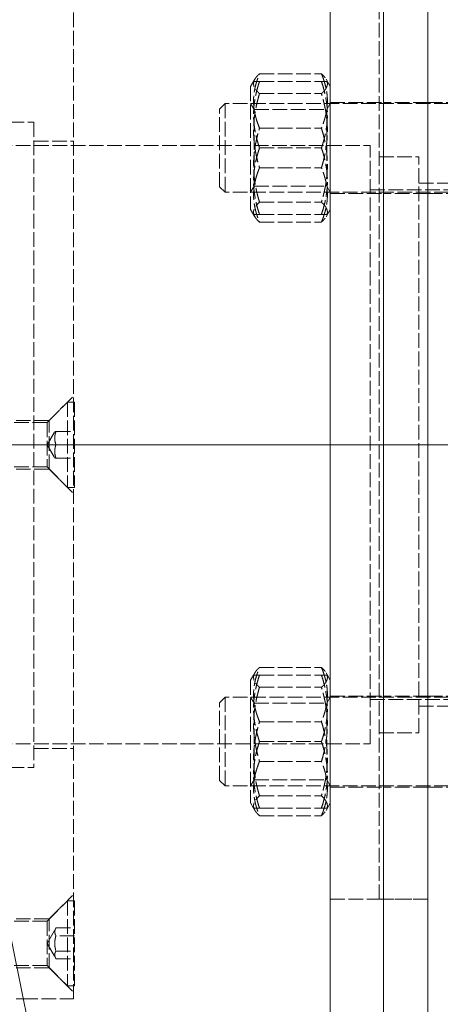
# Model space of a CAD drawing. Units: millimetres. Extents: x 0 to 11880, y 0 to 8400.
# Drawn here: x 6846 to 6941, y 4786 to 5008 of the extents above; entities that cross this region are included whole.
import ezdxf

# ---------------------------------------------------------------- set-up
doc = ezdxf.new("R2010")
doc.units = ezdxf.units.MM
doc.header["$LTSCALE"] = 20
doc.linetypes.add('DASHED', pattern=[0.2068, 0.1655, -0.0413])
for name, color, linetype, lineweight, true_color in [('Centerline (ISO)', 7, 'Continuous', 18, 0x8080ff), ('Dimension (ISO)', 1, 'Continuous', 15, 0xff0000), ('Hidden (ISO)', 7, 'DASHED', 18, 0x808000)]:
    doc.layers.add(name, color=color, linetype=linetype, lineweight=lineweight, true_color=true_color)
doc.layers.add('Visible (ISO)', color=7, linetype='Continuous', lineweight=18)
doc.styles.add('Note Text (ISO)', font='tahoma.ttf')
doc.dimstyles.new('Default (ISO)', dxfattribs={"dimscale": 20, "dimtxt": 3.5, "dimasz": 2.5, "dimexe": 1, "dimexo": 1, "dimgap": 0.762, "dimtad": 1, "dimdec": 0, "dimrnd": 1e-08, "dimdsep": 46, "dimtxsty": 'Note Text (ISO)', "dimcen": 0.09, "dimdle": 10, "dimclrd": 256, "dimclre": 256, "dimclrt": 256, "dimadec": 3, "dimazin": 2, "dimtfac": 1.001486, "dimtmove": 0, "dimatfit": 3, "dimfxl": 1, "dimtolj": 1, "dimtzin": 0, "dimlwd": -1, "dimlwe": -1, "dimarcsym": 0})

# ---------------------------------------------------------------- blocks, each defined once
blk = doc.blocks.new('*D15')
at = {"layer": 'Defpoints', "color": 0, "transparency": 16777216}
for p in [(7433.14, 5035.19), (4289.81, 4846.59), (4289.81, 3506.55)]:
    blk.add_point(p, dxfattribs=at)
at = {"layer": 'Dimension (ISO)', "transparency": 16777216}
for p, q in [((7433.14, 5015.19), (7433.14, 3486.55)), ((4289.81, 4826.59), (4289.81, 3486.55)), ((7383.14, 3506.55), (4339.81, 3506.55))]:
    blk.add_line(p, q, dxfattribs=at)
for points in [[(4339.81, 3514.88), (4339.81, 3498.21), (4289.81, 3506.55)], [(7383.14, 3514.88), (7383.14, 3498.21), (7433.14, 3506.55)]]:
    blk.add_solid(points, dxfattribs=at)
at = {"layer": 'Dimension (ISO)', "transparency": 16777216, "insert": (5261.49, 3594.7), "char_height": 70, "attachment_point": 1, "style": 'Note Text (ISO)'}
blk.add_mtext('\\A1;\\fTahoma|b0|i0;\\H70.0000;APPROXIMATE WIDTH 3143', dxfattribs=at)

msp = doc.modelspace()

# ---------------------------------------------------------------- linework, layer by layer
at = {"layer": 'Centerline (ISO)', "linetype": 'Continuous'}
msp.add_line((6675.04, 4912.09), (6975.04, 4912.09), dxfattribs=at)
at = {"layer": 'Hidden (ISO)'}
for p, q in [((6858.04, 4787.09), (6858.04, 5037.09)), ((6927.04, 4809.59), (6927.04, 5014.59)), ((6898.04, 4992.91), (6899.01, 4994.59)), ((6900.04, 4995.79), (6914.04, 4995.79)), ((6916.04, 4992.91), (6915.07, 4994.59)), ((6898.04, 4992.91), (6898.04, 4965.21)), ((6898.7, 4994.06), (6900.04, 4994.06)), ((6900.04, 4994.06), (6914.04, 4994.06)), ((6914.04, 4994.06), (6915.38, 4994.06)), ((6900.04, 4991.31), (6914.04, 4991.31)), ((6891.04, 4987.81), (6892.29, 4989.06)), ((6891.04, 4970.31), (6891.04, 4987.81)), ((6892.29, 4989.06), (6892.29, 4969.06)), ((6955.24, 4989.06), (6892.29, 4989.06)), ((6898.82, 4987.71), (6898.04, 4989.06)), ((6898.82, 4970.41), (6898.82, 4987.71)), ((6898.82, 4987.71), (6915.26, 4987.71)), ((6915.26, 4987.71), (6916.04, 4989.06)), ((6915.26, 4987.71), (6915.26, 4970.41)), ((6916.04, 4989.31), (6928.04, 4989.31)), ((6938.04, 4989.31), (6928.04, 4989.31)), ((6938.04, 4989.31), (6956.04, 4989.31)), ((6843.54, 4984.89), (6849.04, 4984.89)), ((6849.04, 4984.89), (6849.04, 4839.29)), ((6900.04, 4983.54), (6914.04, 4983.54)), ((6725.04, 4979.59), (6925.04, 4979.59)), ((6849.04, 4980.59), (6858.04, 4980.59)), ((6900.04, 4979.06), (6914.04, 4979.06)), ((6925.04, 4844.59), (6925.04, 4979.59)), ((6927.04, 4977.09), (6936.04, 4977.09)), ((6936.04, 4847.09), (6936.04, 4977.09)), ((6900.04, 4974.58), (6914.04, 4974.58)), ((6891.04, 4970.31), (6892.29, 4969.06)), ((6898.82, 4970.41), (6898.04, 4969.06)), ((6898.82, 4970.41), (6915.26, 4970.41)), ((6915.26, 4970.41), (6916.04, 4969.06)), ((6936.04, 4971.09), (6968.44, 4971.09)), ((6955.24, 4969.06), (6892.29, 4969.06)), ((6916.04, 4968.81), (6928.04, 4968.81)), ((6925.04, 4969.59), (6970.04, 4969.59)), ((6938.04, 4968.81), (6928.04, 4968.81)), ((6938.04, 4968.81), (6956.04, 4968.81)), ((6898.04, 4965.21), (6899.01, 4963.53)), ((6900.04, 4966.81), (6914.04, 4966.81)), ((6916.04, 4965.21), (6915.07, 4963.53)), ((6900.04, 4964.06), (6898.7, 4964.06)), ((6900.04, 4964.06), (6914.04, 4964.06)), ((6915.38, 4964.06), (6914.04, 4964.06)), ((6900.04, 4962.33), (6914.04, 4962.33)), ((6852.54, 4917.59), (6858.04, 4923.09)), ((6852.04, 4917.09), (6856.65, 4921.7)), ((6856.65, 4921.7), (6856.65, 4902.48)), ((6858.24, 4921.7), (6856.65, 4921.7)), ((6858.24, 4921.7), (6858.24, 4902.48)), ((6852.04, 4917.09), (6829.16, 4917.09)), ((6845.04, 4917.59), (6852.54, 4917.59)), ((6852.04, 4917.09), (6852.04, 4907.09)), ((6852.54, 4906.59), (6852.54, 4917.59)), ((6852.06, 4912.09), (6853.79, 4915.09)), ((6853.79, 4915.09), (6854.06, 4915.09)), ((6854.06, 4915.09), (6858.24, 4915.09)), ((6852.06, 4912.09), (6853.79, 4909.09)), ((6854.06, 4912.09), (6858.24, 4912.09)), ((6854.06, 4909.09), (6853.79, 4909.09)), ((6854.06, 4909.09), (6858.24, 4909.09)), ((6852.04, 4907.09), (6829.16, 4907.09)), ((6845.04, 4906.59), (6852.54, 4906.59)), ((6852.04, 4907.09), (6856.65, 4902.48)), ((6852.54, 4906.59), (6858.04, 4901.09)), ((6858.24, 4902.48), (6856.65, 4902.48)), ((6900.04, 4861.85), (6914.04, 4861.85)), ((6898.04, 4858.97), (6898.7, 4860.12)), ((6898.04, 4858.97), (6898.04, 4831.27)), ((6898.7, 4860.12), (6899.01, 4860.65)), ((6898.7, 4860.12), (6900.04, 4860.12)), ((6900.04, 4860.12), (6914.04, 4860.12)), ((6914.04, 4860.12), (6915.38, 4860.12)), ((6915.38, 4860.12), (6915.07, 4860.65)), ((6916.04, 4858.97), (6915.38, 4860.12)), ((6900.04, 4857.37), (6914.04, 4857.37)), ((6891.04, 4853.87), (6892.29, 4855.12)), ((6892.29, 4855.12), (6892.29, 4835.12)), ((6955.24, 4855.12), (6892.29, 4855.12)), ((6898.82, 4853.77), (6898.04, 4855.12)), ((6915.26, 4853.77), (6916.04, 4855.12)), ((6916.04, 4855.37), (6928.04, 4855.37)), ((6925.04, 4854.59), (6970.04, 4854.59)), ((6938.04, 4855.37), (6928.04, 4855.37)), ((6938.04, 4855.37), (6956.04, 4855.37)), ((6891.04, 4836.37), (6891.04, 4853.87)), ((6898.82, 4836.48), (6898.82, 4853.77)), ((6898.82, 4853.77), (6915.26, 4853.77)), ((6915.26, 4853.77), (6915.26, 4836.48)), ((6936.04, 4853.09), (6968.44, 4853.09)), ((6900.04, 4849.61), (6914.04, 4849.61)), ((6927.04, 4847.09), (6936.04, 4847.09)), ((6725.04, 4844.59), (6925.04, 4844.59)), ((6849.04, 4843.59), (6858.04, 4843.59)), ((6900.04, 4845.12), (6914.04, 4845.12)), ((6843.54, 4839.29), (6849.04, 4839.29)), ((6900.04, 4840.64), (6914.04, 4840.64)), ((6891.04, 4836.37), (6892.29, 4835.12)), ((6898.82, 4836.48), (6898.04, 4835.12)), ((6898.82, 4836.48), (6915.26, 4836.48)), ((6915.26, 4836.48), (6916.04, 4835.12)), ((6955.24, 4835.12), (6892.29, 4835.12)), ((6916.04, 4834.87), (6928.04, 4834.87)), ((6938.04, 4834.87), (6928.04, 4834.87)), ((6938.04, 4834.87), (6956.04, 4834.87)), ((6900.04, 4832.87), (6914.04, 4832.87)), ((6898.04, 4831.27), (6898.7, 4830.12)), ((6900.04, 4830.12), (6898.7, 4830.12)), ((6898.7, 4830.12), (6899.01, 4829.59)), ((6900.04, 4830.12), (6914.04, 4830.12)), ((6915.38, 4830.12), (6914.04, 4830.12)), ((6915.38, 4830.12), (6915.07, 4829.59)), ((6916.04, 4831.27), (6915.38, 4830.12)), ((6900.04, 4828.39), (6914.04, 4828.39)), ((6852.54, 4805.09), (6858.04, 4810.59)), ((6852.04, 4804.59), (6856.65, 4809.2)), ((6856.65, 4809.2), (6856.65, 4789.98)), ((6858.24, 4809.2), (6856.65, 4809.2)), ((6858.24, 4809.2), (6858.24, 4789.98)), ((6916.04, 4809.59), (6928.04, 4809.59)), ((6927.04, 4809.59), (6938.04, 4809.59)), ((6938.04, 4809.59), (6928.04, 4809.59)), ((6852.04, 4804.59), (6829.16, 4804.59)), ((6845.04, 4805.09), (6852.54, 4805.09)), ((6852.04, 4804.59), (6852.04, 4794.59)), ((6852.06, 4799.59), (6854.06, 4803.06)), ((6852.54, 4794.09), (6852.54, 4805.09)), ((6854.06, 4803.06), (6858.24, 4803.06)), ((6858.24, 4801.32), (6854.06, 4801.32)), ((6852.06, 4799.59), (6854.06, 4796.13)), ((6854.06, 4797.86), (6858.24, 4797.86)), ((6852.04, 4794.59), (6829.16, 4794.59)), ((6852.04, 4794.59), (6856.65, 4789.98)), ((6854.06, 4796.13), (6858.24, 4796.13)), ((6845.04, 4794.09), (6852.54, 4794.09)), ((6852.54, 4794.09), (6858.04, 4788.59)), ((6858.24, 4789.98), (6856.65, 4789.98)), ((6846.69, 4787.09), (6858.04, 4787.09))]:
    msp.add_line(p, q, dxfattribs=at)
for points in [[(6900.04, 4995.79), (6897.54, 4993.55), (6900.04, 4991.31)], [(6900.04, 4983.54), (6897.54, 4989.67), (6900.04, 4995.79)], [(6914.04, 4995.79), (6916.54, 4989.67), (6914.04, 4983.54)], [(6914.04, 4991.31), (6916.54, 4993.55), (6914.04, 4995.79)], [(6900.04, 4994.06), (6897.54, 4986.56), (6900.04, 4979.06)], [(6914.04, 4979.06), (6916.54, 4986.56), (6914.04, 4994.06)], [(6900.04, 4991.31), (6897.54, 4982.94), (6900.04, 4974.58)], [(6914.04, 4974.58), (6916.54, 4982.94), (6914.04, 4991.31)], [(6900.04, 4966.81), (6897.54, 4975.18), (6900.04, 4983.54)], [(6914.04, 4983.54), (6916.54, 4975.18), (6914.04, 4966.81)], [(6900.04, 4979.06), (6897.54, 4971.56), (6900.04, 4964.06)], [(6914.04, 4964.06), (6916.54, 4971.56), (6914.04, 4979.06)], [(6900.04, 4974.58), (6897.54, 4968.45), (6900.04, 4962.33)], [(6914.04, 4962.33), (6916.54, 4968.45), (6914.04, 4974.58)], [(6900.04, 4962.33), (6897.54, 4964.57), (6900.04, 4966.81)], [(6914.04, 4966.81), (6916.54, 4964.57), (6914.04, 4962.33)], [(6854.06, 4915.09), (6853.56, 4913.59), (6854.06, 4912.09)], [(6854.06, 4912.09), (6853.56, 4910.59), (6854.06, 4909.09)], [(6900.04, 4849.61), (6897.54, 4855.73), (6900.04, 4861.85)], [(6900.04, 4861.85), (6897.54, 4859.61), (6900.04, 4857.37)], [(6914.04, 4861.85), (6916.54, 4855.73), (6914.04, 4849.61)], [(6914.04, 4857.37), (6916.54, 4859.61), (6914.04, 4861.85)], [(6900.04, 4860.12), (6897.54, 4852.62), (6900.04, 4845.12)], [(6914.04, 4845.12), (6916.54, 4852.62), (6914.04, 4860.12)], [(6900.04, 4857.37), (6897.54, 4849), (6900.04, 4840.64)], [(6914.04, 4840.64), (6916.54, 4849), (6914.04, 4857.37)], [(6900.04, 4832.87), (6897.54, 4841.24), (6900.04, 4849.61)], [(6914.04, 4849.61), (6916.54, 4841.24), (6914.04, 4832.87)], [(6900.04, 4845.12), (6897.54, 4837.62), (6900.04, 4830.12)], [(6914.04, 4830.12), (6916.54, 4837.62), (6914.04, 4845.12)], [(6900.04, 4840.64), (6897.54, 4834.52), (6900.04, 4828.39)], [(6914.04, 4828.39), (6916.54, 4834.52), (6914.04, 4840.64)], [(6900.04, 4828.39), (6897.54, 4830.63), (6900.04, 4832.87)], [(6914.04, 4832.87), (6916.54, 4830.63), (6914.04, 4828.39)], [(6854.06, 4803.06), (6853.56, 4802.19), (6854.06, 4801.32)], [(6854.06, 4801.32), (6853.56, 4799.59), (6854.06, 4797.86)], [(6854.06, 4797.86), (6853.56, 4796.99), (6854.06, 4796.13)]]:
    msp.add_rational_spline(points, [1, 1.15470053838, 1], degree=2, dxfattribs=at)
at = {"layer": 'Visible (ISO)'}
for p, q in [((6916.04, 5133.09), (6916.04, 4672.09)), ((6928.04, 5133.09), (6928.04, 4672.09)), ((6938.04, 4707.09), (6938.04, 5117.09)), ((6938.04, 4707.09), (6938.04, 5117.09)), ((6866.04, 4692.09), (6788.04, 5075.09)), ((6845.04, 4787.09), (6846.69, 4787.09))]:
    msp.add_line(p, q, dxfattribs=at)

# ---------------------------------------------------------------- dimensions: what is measured, and where the dimension line sits
at = {"layer": 'Dimension (ISO)'}
dim = msp.add_linear_dim(base=(4289.81, 3506.55), p1=(7433.14, 5035.19), p2=(4289.81, 4846.59), angle=180, text='\\fTahoma|b0|i0;\\H70.0000;APPROXIMATE WIDTH <>', dimstyle='Default (ISO)', override={"dimgap": 0.762, "dimdec": 0, "dimtol": 0, "dimlim": 0, "dimtp": 0, "dimtm": 0, "dimtdec": 2, "dimtofl": 0, "dimatfit": 1}, dxfattribs=at)
dim.commit()
dim.dimension.update_dxf_attribs({"geometry": '*D15', "text_midpoint": (5861.47, 3506.55), "dimtype": 160})

doc.saveas('drawing.dxf')
